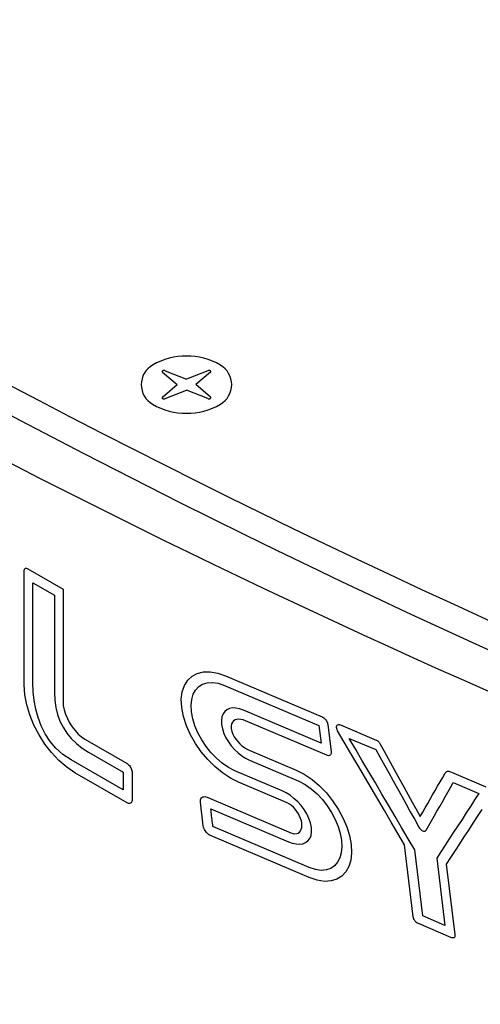
# Model space of a CAD drawing. Extents: x 0.8 to 40.6, y 0.8 to 29.8.
# Drawn here: x 31.7 to 32.4, y 7.8 to 9.4 of the extents above; entities that cross this region are included whole.
import ezdxf

# ---------------------------------------------------------------- set-up
doc = ezdxf.new("R2010")
doc.units = 0
doc.header["$MEASUREMENT"] = 0
doc.layers.get('0').update_dxf_attribs({"linetype": 'CONTINUOUS'})
doc.layers.add('7051A1072-4 - BLACK', color=7, linetype='CONTINUOUS')

# ---------------------------------------------------------------- blocks, each defined once
blk = doc.blocks.new('TOP4', base_point=(13.665, 9.071))
blk.add_arc((13.665, 9.571), 0.866, 240, 300)
blk = doc.blocks.new('TOP3', base_point=(13.665, 9.071))
for start, end in [(120, 180), (180, 240)]:
    blk.add_arc((13.376, 9.071), 0.289, start, end)
blk = doc.blocks.new('TOP2', base_point=(13.665, 9.071))
blk.add_arc((13.665, 8.571), 0.866, 60, 120)
blk = doc.blocks.new('TOP1', base_point=(13.665, 9.071))
for start, end in [(0, 60), (300, 0)]:
    blk.add_arc((13.953, 9.071), 0.289, start, end)
blk = doc.blocks.new('TOP')
for name in ['TOP2', 'TOP3', 'TOP1', 'TOP4']:
    blk.add_blockref(name, (0, 0))

msp = doc.modelspace()

# ---------------------------------------------------------------- linework, layer by layer
for p, q in [((31.8947, 8.8273), (31.9185, 8.8074)), ((31.899, 8.8298), (31.9335, 8.816)), ((31.968, 8.8298), (31.9335, 8.816)), ((31.9723, 8.8273), (31.9484, 8.8074)), ((31.8947, 8.7875), (31.9185, 8.8074)), ((31.9723, 8.7875), (31.9484, 8.8074)), ((31.899, 8.785), (31.9335, 8.7988)), ((31.968, 8.785), (31.9335, 8.7988))]:
    msp.add_line(p, q)
for points in [[(28.2271, 11.2851, 0.130429), (34.5732, 7.603, 0.129005)], [(28.2839, 11.2764, 0.129005), (34.5732, 7.6508, 0.129005)], [(31.899, 8.8298, 0.064289), (31.8978, 8.8301, 0.057546), (31.8966, 8.8301, 0.063656), (31.8955, 8.8298, 0.086527), (31.8946, 8.8293, 0.134589), (31.8942, 8.8287, 0.172597), (31.8942, 8.8279, 0.131879), (31.8947, 8.8273, 0.131879)], [(31.9723, 8.8273, 0.131879), (31.9727, 8.8279, 0.172597), (31.9727, 8.8287, 0.134589), (31.9723, 8.8293, 0.086527), (31.9714, 8.8298, 0.063656), (31.9703, 8.8301, 0.057546), (31.9691, 8.8301, 0.064289), (31.968, 8.8298, 0.064289)], [(31.8947, 8.7875, 0.131879), (31.8942, 8.7868, 0.172597), (31.8942, 8.7861, 0.134589), (31.8946, 8.7855, 0.086527), (31.8955, 8.785, 0.063656), (31.8966, 8.7847, 0.057546), (31.8978, 8.7847, 0.064289), (31.899, 8.785, 0.064289)], [(31.968, 8.785, 0.064289), (31.9691, 8.7847, 0.057546), (31.9703, 8.7847, 0.063656), (31.9714, 8.785, 0.086527), (31.9723, 8.7855, 0.134589), (31.9727, 8.7861, 0.172597), (31.9727, 8.7868, 0.131879), (31.9723, 8.7875, 0.131879)]]:
    msp.add_lwpolyline(points, format="xyb")
msp.add_ellipse((31.9217, 10.0575), major_axis=(2.4495, -4.2426), ratio=0.57735, start_param=0.785398, end_param=2.356194)
at = {"layer": '7051A1072-4 - BLACK'}
for p, q in [((31.6726, 8.5089), (31.6728, 8.51)), ((31.6726, 8.5076), (31.6726, 8.5089)), ((31.6726, 8.3245), (31.6726, 8.5076)), ((31.6728, 8.51), (31.6731, 8.5108)), ((31.6731, 8.5108), (31.6734, 8.5115)), ((31.6734, 8.5115), (31.6739, 8.5119)), ((31.6739, 8.5119), (31.6746, 8.5122)), ((31.6746, 8.5122), (31.6753, 8.5122)), ((31.6753, 8.5122), (31.6762, 8.512)), ((31.6762, 8.512), (31.6773, 8.5115)), ((31.6773, 8.5115), (31.6784, 8.5109)), ((31.6784, 8.5109), (31.735, 8.4783)), ((31.6866, 8.3275), (31.6866, 8.4887)), ((31.6866, 8.4887), (31.7213, 8.4687)), ((31.735, 8.4783), (31.735, 8.298)), ((31.7213, 8.4687), (31.7213, 8.3121)), ((31.9301, 8.3237), (31.9354, 8.3321)), ((31.9354, 8.3321), (31.9424, 8.3385)), ((31.9424, 8.3385), (31.9508, 8.3429)), ((31.9508, 8.3429), (31.9606, 8.3453)), ((31.9606, 8.3453), (31.9716, 8.3455)), ((31.9716, 8.3455), (31.9836, 8.3434)), ((31.9836, 8.3434), (31.9964, 8.339)), ((31.9964, 8.339), (32.1515, 8.273)), ((31.6736, 8.3086), (31.6726, 8.3245)), ((31.687, 8.3135), (31.6866, 8.3275)), ((31.9266, 8.3135), (31.9301, 8.3237)), ((31.9443, 8.3093), (31.9481, 8.3162)), ((31.9481, 8.3162), (31.9532, 8.3217)), ((31.9532, 8.3217), (31.9594, 8.3256)), ((31.9594, 8.3256), (31.9667, 8.3279)), ((31.9667, 8.3279), (31.9751, 8.3284)), ((31.9751, 8.3284), (31.9843, 8.327)), ((31.9843, 8.327), (31.9944, 8.3236)), ((31.9944, 8.3236), (32.1463, 8.2589)), ((31.6767, 8.2924), (31.6736, 8.3086)), ((31.6885, 8.2994), (31.687, 8.3135)), ((31.7213, 8.3121), (31.7219, 8.2998)), ((31.9251, 8.3015), (31.9266, 8.3135)), ((31.9258, 8.2879), (31.9251, 8.3015)), ((31.9409, 8.2916), (31.9419, 8.301)), ((31.9419, 8.301), (31.9443, 8.3093)), ((31.6817, 8.276), (31.6767, 8.2924)), ((31.6911, 8.2854), (31.6885, 8.2994)), ((31.6948, 8.2717), (31.6911, 8.2854)), ((31.7219, 8.2998), (31.7235, 8.2881)), ((31.7235, 8.2881), (31.7262, 8.2769)), ((31.735, 8.298), (31.7354, 8.2914)), ((31.7354, 8.2914), (31.7368, 8.2844)), ((31.7368, 8.2844), (31.739, 8.2774)), ((31.9286, 8.2734), (31.9258, 8.2879)), ((31.9415, 8.2811), (31.9409, 8.2916)), ((31.9985, 8.2844), (31.9949, 8.2816)), ((32.0027, 8.2863), (31.9985, 8.2844)), ((32.0076, 8.2873), (32.0027, 8.2863)), ((32.013, 8.2872), (32.0076, 8.2873)), ((32.0188, 8.2861), (32.013, 8.2872)), ((32.0249, 8.2839), (32.0188, 8.2861)), ((31.6883, 8.2598), (31.6817, 8.276)), ((31.6999, 8.2583), (31.6948, 8.2717)), ((31.7262, 8.2769), (31.7301, 8.2663)), ((31.739, 8.2774), (31.742, 8.2703)), ((31.742, 8.2703), (31.7456, 8.2634)), ((31.9333, 8.2588), (31.9286, 8.2734)), ((31.9436, 8.2699), (31.9415, 8.2811)), ((31.9471, 8.2586), (31.9436, 8.2699)), ((31.9903, 8.2729), (31.9895, 8.2672)), ((31.9922, 8.2777), (31.9903, 8.2729)), ((31.9949, 8.2816), (31.9922, 8.2777)), ((32.0144, 8.2689), (32.0116, 8.268)), ((32.0176, 8.2692), (32.0144, 8.2689)), ((32.021, 8.2689), (32.0176, 8.2692)), ((32.0246, 8.2681), (32.021, 8.2689)), ((32.1498, 8.2308), (32.0249, 8.2839)), ((32.1515, 8.273), (32.1528, 8.2723)), ((32.1528, 8.2723), (32.1541, 8.2715)), ((32.1541, 8.2715), (32.1553, 8.2704)), ((32.1553, 8.2704), (32.1564, 8.2693)), ((32.1564, 8.2693), (32.1575, 8.268)), ((31.6965, 8.2441), (31.6883, 8.2598)), ((31.7063, 8.2456), (31.6999, 8.2583)), ((31.7301, 8.2663), (31.735, 8.2563)), ((31.735, 8.2563), (31.741, 8.2469)), ((31.7456, 8.2634), (31.7497, 8.2569)), ((31.7497, 8.2569), (31.7544, 8.2508)), ((31.9398, 8.2443), (31.9333, 8.2588)), ((31.9519, 8.2472), (31.9471, 8.2586)), ((31.9895, 8.2672), (31.9898, 8.2606)), ((31.9898, 8.2606), (31.9912, 8.2535)), ((31.9912, 8.2535), (31.9936, 8.2464)), ((32.006, 8.2616), (32.0054, 8.2582)), ((32.0054, 8.2582), (32.0055, 8.2541)), ((32.0055, 8.2541), (32.0064, 8.2497)), ((32.0073, 8.2644), (32.006, 8.2616)), ((32.0092, 8.2665), (32.0073, 8.2644)), ((32.0116, 8.268), (32.0092, 8.2665)), ((32.0282, 8.2668), (32.0246, 8.2681)), ((32.159, 8.2112), (32.0282, 8.2668)), ((32.1463, 8.2589), (32.1498, 8.2308)), ((32.1575, 8.268), (32.1584, 8.2666)), ((32.1584, 8.2666), (32.1592, 8.2652)), ((32.1592, 8.2652), (32.1599, 8.2637)), ((32.1599, 8.2637), (32.1603, 8.2623)), ((32.1603, 8.2623), (32.1606, 8.2608)), ((32.1606, 8.2608), (32.166, 8.2165)), ((32.1746, 8.2559), (32.1747, 8.2574)), ((32.1749, 8.2542), (32.1746, 8.2559)), ((32.1747, 8.2574), (32.1751, 8.2587)), ((32.1755, 8.2524), (32.1749, 8.2542)), ((32.1751, 8.2587), (32.1758, 8.2597)), ((32.1758, 8.2597), (32.1767, 8.2603)), ((32.1767, 8.2603), (32.1779, 8.2607)), ((32.1779, 8.2607), (32.1794, 8.2606)), ((32.1794, 8.2606), (32.181, 8.2601)), ((32.181, 8.2601), (32.2383, 8.2357)), ((31.706, 8.2292), (31.6965, 8.2441)), ((31.7142, 8.2336), (31.7063, 8.2456)), ((31.741, 8.2469), (31.7482, 8.2382)), ((31.7482, 8.2382), (31.7564, 8.2301)), ((31.7544, 8.2508), (31.7594, 8.2454)), ((31.7594, 8.2454), (31.7647, 8.2407)), ((31.7647, 8.2407), (31.7702, 8.2369)), ((31.7702, 8.2369), (31.8379, 8.1979)), ((31.9478, 8.2303), (31.9398, 8.2443)), ((31.9579, 8.2362), (31.9519, 8.2472)), ((31.9936, 8.2464), (31.9968, 8.2395)), ((31.9968, 8.2395), (32.0008, 8.2327)), ((32.0064, 8.2497), (32.008, 8.2454)), ((32.008, 8.2454), (32.0101, 8.2411)), ((32.0101, 8.2411), (32.0128, 8.2371)), ((32.0128, 8.2371), (32.0158, 8.2333)), ((32.1764, 8.2504), (32.1755, 8.2524)), ((32.1872, 8.2321), (32.1764, 8.2504)), ((32.2056, 8.2205), (32.1951, 8.2384)), ((32.1951, 8.2384), (32.2378, 8.2203)), ((31.7167, 8.2154), (31.706, 8.2292)), ((31.7237, 8.2225), (31.7142, 8.2336)), ((31.7349, 8.2126), (31.7237, 8.2225)), ((31.7564, 8.2301), (31.7657, 8.2227)), ((31.7657, 8.2227), (31.7762, 8.216)), ((31.9572, 8.2169), (31.9478, 8.2303)), ((31.9649, 8.2255), (31.9579, 8.2362)), ((31.9728, 8.2156), (31.9649, 8.2255)), ((32.0008, 8.2327), (32.0055, 8.2264)), ((32.0055, 8.2264), (32.0107, 8.2204)), ((32.0158, 8.2333), (32.0192, 8.2298)), ((32.0192, 8.2298), (32.0227, 8.2266)), ((32.0227, 8.2266), (32.0265, 8.2238)), ((32.0265, 8.2238), (32.0302, 8.2214)), ((32.0302, 8.2214), (32.034, 8.2196)), ((32.1979, 8.2138), (32.1872, 8.2321)), ((32.2383, 8.2357), (32.2391, 8.2353)), ((32.2391, 8.2353), (32.2399, 8.2349)), ((32.2399, 8.2349), (32.2407, 8.2344)), ((32.2407, 8.2344), (32.2414, 8.2339)), ((32.2414, 8.2339), (32.242, 8.2333)), ((32.242, 8.2333), (32.2427, 8.2326)), ((32.2427, 8.2326), (32.2433, 8.2319)), ((32.2433, 8.2319), (32.2438, 8.2311)), ((32.2438, 8.2311), (32.2444, 8.2302)), ((32.2444, 8.2302), (32.245, 8.2292)), ((32.245, 8.2292), (32.2514, 8.2176)), ((31.7284, 8.2029), (31.7167, 8.2154)), ((31.7479, 8.2038), (31.7349, 8.2126)), ((31.7762, 8.216), (31.8315, 8.1841)), ((31.9677, 8.2043), (31.9572, 8.2169)), ((31.9815, 8.2065), (31.9728, 8.2156)), ((31.9909, 8.1984), (31.9815, 8.2065)), ((32.0107, 8.2204), (32.0164, 8.215)), ((32.0164, 8.215), (32.0224, 8.2103)), ((32.0224, 8.2103), (32.0285, 8.2063)), ((32.0285, 8.2063), (32.0348, 8.2032)), ((32.034, 8.2196), (32.1099, 8.1873)), ((32.1603, 8.2107), (32.159, 8.2112)), ((32.1615, 8.2105), (32.1603, 8.2107)), ((32.1626, 8.2106), (32.1615, 8.2105)), ((32.1636, 8.2108), (32.1626, 8.2106)), ((32.1644, 8.2113), (32.1636, 8.2108)), ((32.1651, 8.212), (32.1644, 8.2113)), ((32.1656, 8.2128), (32.1651, 8.212)), ((32.1659, 8.2139), (32.1656, 8.2128)), ((32.1661, 8.2151), (32.1659, 8.2139)), ((32.166, 8.2165), (32.1661, 8.2151)), ((32.2087, 8.1954), (32.1979, 8.2138)), ((32.2161, 8.2025), (32.2056, 8.2205)), ((32.2378, 8.2203), (32.2447, 8.2078)), ((32.2447, 8.2078), (32.2517, 8.1953)), ((32.2514, 8.2176), (32.2578, 8.2059)), ((32.2578, 8.2059), (32.2642, 8.1943)), ((31.7409, 8.1921), (31.7284, 8.2029)), ((31.7542, 8.1832), (31.7409, 8.1921)), ((31.8315, 8.1555), (31.7479, 8.2038)), ((31.8379, 8.1979), (31.8392, 8.197)), ((31.8392, 8.197), (31.8405, 8.1959)), ((31.8405, 8.1959), (31.8417, 8.1946)), ((31.8417, 8.1946), (31.8428, 8.1932)), ((31.8428, 8.1932), (31.8437, 8.1917)), ((31.8437, 8.1917), (31.8446, 8.1901)), ((31.8446, 8.1901), (31.8452, 8.1885)), ((31.9792, 8.1929), (31.9677, 8.2043)), ((31.9914, 8.1829), (31.9792, 8.1929)), ((32.0008, 8.1917), (31.9909, 8.1984)), ((32.0111, 8.1864), (32.0008, 8.1917)), ((32.0348, 8.2032), (32.1139, 8.1695)), ((32.2194, 8.1771), (32.2087, 8.1954)), ((32.2267, 8.1846), (32.2161, 8.2025)), ((32.2517, 8.1953), (32.2586, 8.1828)), ((32.2642, 8.1943), (32.2707, 8.1826)), ((31.8379, 8.1349), (31.7542, 8.1832)), ((31.8315, 8.1841), (31.8315, 8.1555)), ((31.8452, 8.1885), (31.8457, 8.1868)), ((31.8457, 8.1868), (31.8461, 8.1851)), ((31.8461, 8.1851), (31.8462, 8.1835)), ((31.8462, 8.1835), (31.8462, 8.1397)), ((32.0041, 8.1745), (31.9914, 8.1829)), ((32.0172, 8.1679), (32.0041, 8.1745)), ((32.0872, 8.154), (32.0111, 8.1864)), ((32.1099, 8.1873), (32.1229, 8.1807)), ((32.1229, 8.1807), (32.1354, 8.1722)), ((32.241, 8.1404), (32.2194, 8.1771)), ((32.2372, 8.1667), (32.2267, 8.1846)), ((32.2586, 8.1828), (32.2656, 8.1703)), ((32.2707, 8.1826), (32.2835, 8.1593)), ((32.3413, 8.1683), (32.3453, 8.1753)), ((32.3453, 8.1753), (32.3493, 8.1822)), ((32.3493, 8.1822), (32.3499, 8.1832)), ((32.3499, 8.1832), (32.3506, 8.184)), ((32.3506, 8.184), (32.3514, 8.1846)), ((32.3514, 8.1846), (32.3522, 8.1851)), ((32.3522, 8.1851), (32.3531, 8.1854)), ((32.3531, 8.1854), (32.3541, 8.1855)), ((32.3541, 8.1855), (32.3553, 8.1854)), ((32.3553, 8.1854), (32.3565, 8.1852)), ((32.3565, 8.1852), (32.3578, 8.1848)), ((32.3578, 8.1848), (32.3593, 8.1842)), ((32.3593, 8.1842), (32.4147, 8.1606)), ((32.0954, 8.1346), (32.0172, 8.1679)), ((32.1139, 8.1695), (32.1242, 8.1642)), ((32.1242, 8.1642), (32.1341, 8.1574)), ((32.1341, 8.1574), (32.1434, 8.1492)), ((32.1354, 8.1722), (32.1473, 8.162)), ((32.1473, 8.162), (32.1584, 8.1506)), ((32.2477, 8.1487), (32.2372, 8.1667)), ((32.2656, 8.1703), (32.2725, 8.1578)), ((32.2725, 8.1578), (32.2794, 8.1453)), ((32.2835, 8.1593), (32.2899, 8.1476)), ((32.3332, 8.1544), (32.3372, 8.1613)), ((32.3372, 8.1613), (32.3413, 8.1683)), ((32.3536, 8.1519), (32.358, 8.1596)), ((32.358, 8.1596), (32.3624, 8.1672)), ((32.3624, 8.1672), (32.4035, 8.1497)), ((31.9566, 8.1411), (31.9574, 8.1425)), ((31.9574, 8.1425), (31.9584, 8.1435)), ((31.9584, 8.1435), (31.9597, 8.1442)), ((31.9597, 8.1442), (31.9612, 8.1446)), ((31.9612, 8.1446), (31.9629, 8.1447)), ((31.9629, 8.1447), (31.9648, 8.1444)), ((31.9648, 8.1444), (31.9668, 8.1437)), ((31.9668, 8.1437), (32.1013, 8.0865)), ((32.0936, 8.1508), (32.0872, 8.154)), ((32.1, 8.1468), (32.0936, 8.1508)), ((32.1063, 8.1419), (32.1, 8.1468)), ((32.1122, 8.1364), (32.1063, 8.1419)), ((32.1434, 8.1492), (32.152, 8.14)), ((32.1584, 8.1506), (32.1684, 8.138)), ((32.2583, 8.1308), (32.2477, 8.1487)), ((32.2794, 8.1453), (32.2864, 8.1328)), ((32.2899, 8.1476), (32.2964, 8.136)), ((32.3252, 8.1405), (32.3292, 8.1474)), ((32.3292, 8.1474), (32.3332, 8.1544)), ((32.3449, 8.1365), (32.3493, 8.1442)), ((32.3493, 8.1442), (32.3536, 8.1519)), ((32.4035, 8.1497), (32.3967, 8.1393)), ((31.8392, 8.1342), (31.8379, 8.1349)), ((31.8405, 8.1338), (31.8392, 8.1342)), ((31.8417, 8.1337), (31.8405, 8.1338)), ((31.8428, 8.1339), (31.8417, 8.1337)), ((31.8437, 8.1343), (31.8428, 8.1339)), ((31.8446, 8.1349), (31.8437, 8.1343)), ((31.8452, 8.1358), (31.8446, 8.1349)), ((31.8457, 8.1369), (31.8452, 8.1358)), ((31.8461, 8.1382), (31.8457, 8.1369)), ((31.8462, 8.1397), (31.8461, 8.1382)), ((31.9558, 8.1376), (31.956, 8.1395)), ((31.9559, 8.1355), (31.9558, 8.1376)), ((31.9605, 8.0976), (31.9559, 8.1355)), ((31.956, 8.1395), (31.9566, 8.1411)), ((32.099, 8.1328), (32.0954, 8.1346)), ((32.1023, 8.1304), (32.099, 8.1328)), ((32.1055, 8.1276), (32.1023, 8.1304)), ((32.1084, 8.1244), (32.1055, 8.1276)), ((32.1177, 8.1304), (32.1122, 8.1364)), ((32.1227, 8.1238), (32.1177, 8.1304)), ((32.152, 8.14), (32.1597, 8.13)), ((32.1597, 8.13), (32.1666, 8.1193)), ((32.1684, 8.138), (32.1773, 8.1246)), ((32.2517, 8.1221), (32.241, 8.1404)), ((32.2688, 8.1128), (32.2583, 8.1308)), ((32.2864, 8.1328), (32.2933, 8.1203)), ((32.2964, 8.136), (32.3028, 8.1243)), ((32.3132, 8.1196), (32.3172, 8.1266)), ((32.3172, 8.1266), (32.3212, 8.1335)), ((32.3212, 8.1335), (32.3252, 8.1405)), ((32.3361, 8.1212), (32.3405, 8.1289)), ((32.3405, 8.1289), (32.3449, 8.1365)), ((32.3899, 8.1289), (32.3832, 8.1185)), ((32.3967, 8.1393), (32.3899, 8.1289)), ((31.9729, 8.1222), (31.9725, 8.125)), ((31.9725, 8.125), (32.0972, 8.0719)), ((31.9732, 8.1193), (31.9729, 8.1222)), ((31.9735, 8.1165), (31.9732, 8.1193)), ((31.9739, 8.1136), (31.9735, 8.1165)), ((31.9742, 8.1108), (31.9739, 8.1136)), ((31.9746, 8.1079), (31.9742, 8.1108)), ((32.1111, 8.1209), (32.1084, 8.1244)), ((32.1134, 8.1172), (32.1111, 8.1209)), ((32.1154, 8.1134), (32.1134, 8.1172)), ((32.1169, 8.1095), (32.1154, 8.1134)), ((32.1269, 8.1169), (32.1227, 8.1238)), ((32.1304, 8.1097), (32.1269, 8.1169)), ((32.1666, 8.1193), (32.1725, 8.1081)), ((32.1773, 8.1246), (32.185, 8.1106)), ((32.185, 8.1106), (32.1911, 8.0963)), ((32.2625, 8.1038), (32.2517, 8.1221)), ((32.2793, 8.0949), (32.2688, 8.1128)), ((32.2933, 8.1203), (32.3003, 8.1078)), ((32.3028, 8.1243), (32.3092, 8.1127)), ((32.3092, 8.1127), (32.3132, 8.1196)), ((32.3274, 8.1058), (32.3317, 8.1135)), ((32.3317, 8.1135), (32.3361, 8.1212)), ((32.3832, 8.1185), (32.3764, 8.1081)), ((32.4009, 8.1129), (32.3938, 8.1019)), ((32.4081, 8.1238), (32.4009, 8.1129)), ((31.9609, 8.0957), (31.9605, 8.0976)), ((31.9615, 8.0939), (31.9609, 8.0957)), ((31.9749, 8.1051), (31.9746, 8.1079)), ((31.9753, 8.1022), (31.9749, 8.1051)), ((31.9756, 8.0994), (31.9753, 8.1022)), ((31.976, 8.0965), (31.9756, 8.0994)), ((32.1308, 8.0306), (31.976, 8.0965)), ((32.1181, 8.1056), (32.1169, 8.1095)), ((32.118, 8.0921), (32.1187, 8.095)), ((32.1188, 8.1018), (32.1181, 8.1056)), ((32.1187, 8.095), (32.119, 8.0983)), ((32.119, 8.0983), (32.1188, 8.1018)), ((32.133, 8.1024), (32.1304, 8.1097)), ((32.1344, 8.095), (32.133, 8.1024)), ((32.1347, 8.0881), (32.1344, 8.095)), ((32.1725, 8.1081), (32.1771, 8.0968)), ((32.1771, 8.0968), (32.1806, 8.0855)), ((32.1911, 8.0963), (32.1955, 8.082)), ((32.2732, 8.0855), (32.2625, 8.1038)), ((32.2898, 8.077), (32.2793, 8.0949)), ((32.3003, 8.1078), (32.3072, 8.0953)), ((32.3072, 8.0953), (32.3082, 8.0937)), ((32.3186, 8.0905), (32.323, 8.0982)), ((32.323, 8.0982), (32.3274, 8.1058)), ((32.3696, 8.0977), (32.3628, 8.0873)), ((32.3764, 8.1081), (32.3696, 8.0977)), ((32.3938, 8.1019), (32.3867, 8.0909)), ((31.9623, 8.092), (31.9615, 8.0939)), ((31.9633, 8.0902), (31.9623, 8.092)), ((31.9645, 8.0884), (31.9633, 8.0902)), ((31.9659, 8.0868), (31.9645, 8.0884)), ((31.9673, 8.0853), (31.9659, 8.0868)), ((31.9689, 8.084), (31.9673, 8.0853)), ((31.9706, 8.0829), (31.9689, 8.084)), ((31.9723, 8.082), (31.9706, 8.0829)), ((32.1309, 8.0145), (31.9723, 8.082)), ((32.1013, 8.0865), (32.1047, 8.0853)), ((32.1047, 8.0853), (32.1079, 8.0849)), ((32.1079, 8.0849), (32.1107, 8.0852)), ((32.1107, 8.0852), (32.1131, 8.0861)), ((32.1131, 8.0861), (32.1151, 8.0876)), ((32.1151, 8.0876), (32.1168, 8.0896)), ((32.1168, 8.0896), (32.118, 8.0921)), ((32.1318, 8.0775), (32.1338, 8.0823)), ((32.1338, 8.0823), (32.1347, 8.0881)), ((32.1806, 8.0855), (32.1826, 8.0744)), ((32.1955, 8.082), (32.1982, 8.0678)), ((32.284, 8.0671), (32.2732, 8.0855)), ((32.3082, 8.0937), (32.3094, 8.0922)), ((32.3094, 8.0922), (32.3107, 8.091)), ((32.3107, 8.091), (32.312, 8.0901)), ((32.312, 8.0901), (32.3133, 8.0894)), ((32.3133, 8.0894), (32.3146, 8.089)), ((32.3146, 8.089), (32.3158, 8.0889)), ((32.3158, 8.0889), (32.3169, 8.0891)), ((32.3169, 8.0891), (32.3179, 8.0896)), ((32.3179, 8.0896), (32.3186, 8.0905)), ((32.3628, 8.0873), (32.356, 8.0769)), ((32.3795, 8.0799), (32.3724, 8.0689)), ((32.3867, 8.0909), (32.3795, 8.0799)), ((32.0972, 8.0719), (32.1035, 8.0697)), ((32.1035, 8.0697), (32.1096, 8.0685)), ((32.1096, 8.0685), (32.1152, 8.0683)), ((32.1152, 8.0683), (32.1204, 8.069)), ((32.1204, 8.069), (32.125, 8.0708)), ((32.125, 8.0708), (32.1288, 8.0736)), ((32.1288, 8.0736), (32.1318, 8.0775)), ((32.1832, 8.064), (32.1823, 8.0545)), ((32.1826, 8.0744), (32.1832, 8.064)), ((32.1982, 8.0678), (32.1989, 8.0545)), ((32.2981, 7.9514), (32.284, 8.0671)), ((32.3004, 8.059), (32.2898, 8.077)), ((32.3493, 8.0665), (32.3425, 8.056)), ((32.356, 8.0769), (32.3493, 8.0665)), ((32.3724, 8.0689), (32.3653, 8.0579)), ((32.1823, 8.0545), (32.18, 8.0461)), ((32.1989, 8.0545), (32.1976, 8.0426)), ((32.3133, 7.9528), (32.3004, 8.059)), ((32.3425, 8.056), (32.3357, 8.0456)), ((32.3581, 8.0469), (32.351, 8.0359)), ((32.3653, 8.0579), (32.3581, 8.0469)), ((32.1409, 8.0273), (32.1308, 8.0306)), ((32.1715, 8.0333), (32.1655, 8.0292)), ((32.1764, 8.039), (32.1715, 8.0333)), ((32.18, 8.0461), (32.1764, 8.039)), ((32.1945, 8.0322), (32.1897, 8.0235)), ((32.1976, 8.0426), (32.1945, 8.0322)), ((32.3357, 8.0456), (32.3489, 7.9376)), ((32.351, 8.0359), (32.3648, 7.923)), ((32.1501, 8.026), (32.1409, 8.0273)), ((32.1583, 8.0267), (32.1501, 8.026)), ((32.1655, 8.0292), (32.1583, 8.0267)), ((32.1832, 8.0167), (32.1753, 8.0118)), ((32.1897, 8.0235), (32.1832, 8.0167)), ((32.1437, 8.0102), (32.1309, 8.0145)), ((32.1554, 8.0084), (32.1437, 8.0102)), ((32.166, 8.009), (32.1554, 8.0084)), ((32.1753, 8.0118), (32.166, 8.009)), ((32.3489, 7.9376), (32.3133, 7.9528)), ((32.2983, 7.9498), (32.2981, 7.9514)), ((32.2987, 7.9483), (32.2983, 7.9498)), ((32.2992, 7.947), (32.2987, 7.9483)), ((32.2998, 7.9458), (32.2992, 7.947)), ((32.3005, 7.9447), (32.2998, 7.9458)), ((32.3014, 7.9437), (32.3005, 7.9447)), ((32.3024, 7.9427), (32.3014, 7.9437)), ((32.3036, 7.9419), (32.3024, 7.9427)), ((32.3049, 7.9411), (32.3036, 7.9419)), ((32.3063, 7.9404), (32.3049, 7.9411)), ((32.3584, 7.9183), (32.3063, 7.9404)), ((32.3648, 7.9202), (32.3647, 7.9191)), ((32.3648, 7.923), (32.3649, 7.9215)), ((32.3649, 7.9215), (32.3648, 7.9202)), ((32.3599, 7.9177), (32.3584, 7.9183)), ((32.3611, 7.9174), (32.3599, 7.9177)), ((32.3622, 7.9173), (32.3611, 7.9174)), ((32.3631, 7.9174), (32.3622, 7.9173)), ((32.3638, 7.9177), (32.3631, 7.9174)), ((32.3643, 7.9183), (32.3638, 7.9177)), ((32.3647, 7.9191), (32.3643, 7.9183))]:
    msp.add_line(p, q, dxfattribs=at)
for centre in [(38.195, 21.3984), (38.195, 20.1159)]:
    msp.add_arc(centre, 14.3024, 228.57468, 251.35273, dxfattribs=at)

# ---------------------------------------------------------------- block references
at = {"xscale": 0.1259053751502961, "yscale": 0.1259053751502961, "zscale": 0.1259053751502961}
msp.add_blockref('TOP', (31.9335, 8.8074), dxfattribs=at)

doc.saveas('drawing.dxf')
